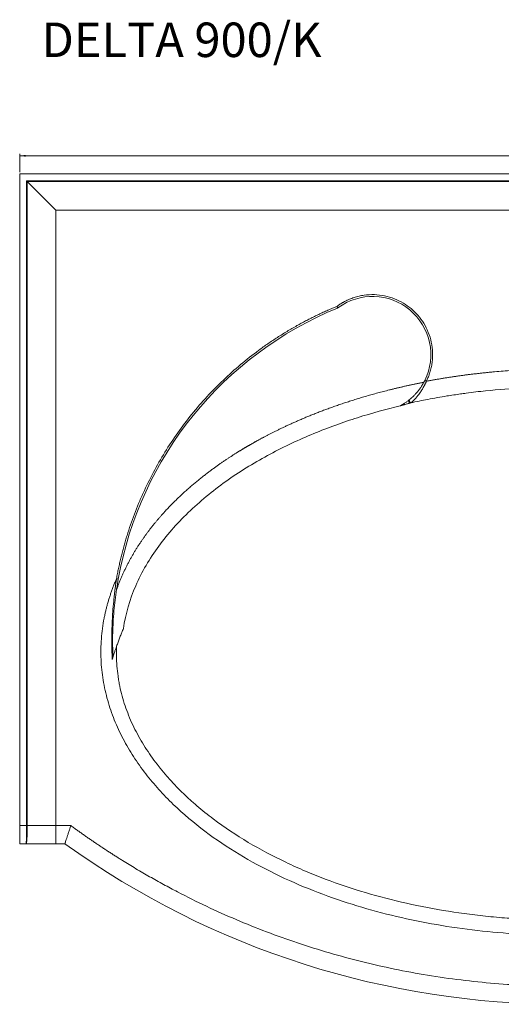
# Model space of a CAD drawing. Units: millimetres. Extents: x 67 to 4440, y 92 to 914.
# Drawn here: x 67 to 333, y 366 to 910 of the extents above; entities that cross this region are included whole.
import ezdxf

# ---------------------------------------------------------------- set-up
doc = ezdxf.new("R2010")
doc.units = ezdxf.units.MM
doc.styles.add('SLDTEXTSTYLE0', font='GOTHIC.TTF', dxfattribs={"width": 0.913})
doc.dimstyles.new('SLDDIMSTYLE0', dxfattribs={"dimtxt": 3.5, "dimasz": 3.302, "dimexe": 0, "dimexo": 0.0625, "dimgap": 0.875, "dimtad": 1, "dimdec": 0, "dimrnd": 1e-09, "dimzin": 12, "dimdsep": 46, "dimtxsty": 'SLDTEXTSTYLE0', "dimsah": 1, "dimcen": 0.09, "dimadec": 0, "dimazin": 3, "dimtfac": 1, "dimtdec": 0, "dimtofl": 0, "dimtmove": 0, "dimatfit": 3, "dimfxl": 1, "dimfrac": 2, "dimtolj": 1, "dimtzin": 12, "dimarcsym": 0})

# ---------------------------------------------------------------- blocks, each defined once
blk = doc.blocks.new('_D')
at = {"color": 7, "linetype": 'Continuous', "lineweight": 0, "transparency": 16777216}
for p, q in [((66.84, 825.44), (66.84, 835.44)), ((66.84, 834.44), (966.84, 834.44)), ((966.84, 825.44), (966.84, 835.44))]:
    blk.add_line(p, q, dxfattribs=at)
for points in [[(66.84, 834.44), (70.14, 833.93), (70.14, 834.94)], [(966.84, 834.44), (963.53, 834.94), (963.53, 833.93)]]:
    blk.add_solid(points, dxfattribs=at)
at = {"color": 7, "linetype": 'Continuous', "lineweight": 0, "transparency": 16777216, "insert": (449.11, 838.91, 85.1), "char_height": 3.5, "attachment_point": 1, "style": 'SLDTEXTSTYLE0'}
blk.add_mtext('900', dxfattribs=at)

msp = doc.modelspace()

# ---------------------------------------------------------------- linework, layer by layer
at = {"color": 7, "linetype": 'Continuous', "lineweight": 15}
for p, q in [((66.837, 824.436), (66.837, 464.436)), ((966.837, 824.436), (66.837, 824.436)), ((70.65, 820.623), (70.65, 464.436)), ((963.024, 820.623), (70.65, 820.623)), ((71.023, 464.436), (71.023, 820.249)), ((71.023, 820.249), (962.65, 820.249)), ((71.023, 820.249), (86.837, 804.436)), ((86.837, 804.436), (86.837, 464.436)), ((946.837, 804.436), (86.837, 804.436)), ((242.487, 750.323), (242.109, 751.248)), ((242.704, 750.445), (242.109, 751.248)), ((118.3, 557.307), (118.224, 561.121)), ((70.65, 464.436), (66.837, 464.436)), ((66.837, 464.436), (66.837, 454.436)), ((86.837, 464.436), (71.023, 464.436)), ((86.837, 464.436), (86.837, 454.436)), ((86.837, 464.436), (95.082, 464.436)), ((70.369, 454.436), (66.837, 454.436)), ((86.837, 454.436), (70.369, 454.436)), ((86.837, 454.436), (91.837, 454.436))]:
    msp.add_line(p, q, dxfattribs=at)
at = {"color": 8, "linetype": 'Continuous', "lineweight": 15}
for p, q in [((120.44, 595.359), (121.316, 600.659)), ((118.224, 561.121), (118.144, 565.184))]:
    msp.add_line(p, q, dxfattribs=at)
at = {"color": 7, "linetype": 'Continuous', "lineweight": 15}
for centre, radius, start, end in [((261.837, 724.603), 32.153, 333.68917, 126.51607), ((318.146, 565.184), 200.001, 112.22783, 169.78316), ((242.109, 751.248), 1, 292.22783, 306.51607), ((366.837, 836.297), 470.577, 234.24018, 305.75982)]:
    msp.add_arc(centre, radius, start, end, dxfattribs=at)
for points in [[(71.023, 820.249), (70.899, 820.374), (70.774, 820.498), (70.65, 820.623)], [(281.85, 699.438), (282.033, 699.584), (282.216, 699.733), (282.399, 699.885)], [(71.023, 464.436), (70.899, 464.436), (70.774, 464.436), (70.65, 464.436)]]:
    msp.add_open_spline(points, degree=3, dxfattribs=at)
for points, knots in [([(242.109, 751.248), (242.266, 751.363), (242.581, 751.594), (243.06, 751.929), (243.544, 752.255), (244.033, 752.573), (244.528, 752.882), (245.029, 753.182), (245.534, 753.474), (246.046, 753.756), (247.197, 754.367), (249.03, 755.225), (251.628, 756.186), (254.323, 756.935), (258.049, 757.635), (262.82, 757.908), (268.501, 757.246), (273.908, 755.648), (278.829, 753.24), (283.191, 750.145), (287.009, 746.401), (290.251, 741.984), (292.782, 736.946), (294.44, 731.472), (295.017, 726.728), (294.988, 722.937), (294.729, 720.152), (294.242, 717.425), (293.683, 715.318), (293.18, 713.784), (292.822, 712.796), (292.432, 711.82), (292.013, 710.856), (291.708, 710.225), (291.555, 709.909)], [0, 0, 0, 0, 0.0066199, 0.0132325, 0.0198398, 0.0264439, 0.0330469, 0.0396507, 0.0462575, 0.0528693, 0.0594881, 0.0904954, 0.1215088, 0.1534275, 0.1853521, 0.2500868, 0.3148215, 0.3786069, 0.4405744, 0.5000008, 0.5594273, 0.6213948, 0.6851802, 0.7499149, 0.8146496, 0.8465683, 0.8784929, 0.9095003, 0.9405136, 0.95242, 0.9643099, 0.9761952, 0.9880879, 1, 1, 1, 1]), ([(120.332, 600.836), (120.418, 601.31), (120.591, 602.258), (120.863, 603.676), (121.144, 605.093), (121.436, 606.507), (121.738, 607.918), (122.049, 609.327), (122.371, 610.733), (122.703, 612.137), (123.045, 613.539), (123.397, 614.938), (123.76, 616.335), (124.132, 617.729), (124.514, 619.12), (124.907, 620.51), (125.309, 621.896), (125.722, 623.281), (126.616, 626.205), (128.068, 630.644), (130.205, 636.551), (132.527, 642.389), (135.892, 650.134), (140.577, 659.659), (146.951, 670.771), (154.038, 681.485), (161.82, 691.749), (170.24, 701.496), (179.245, 710.658), (188.787, 719.205), (197.128, 725.769), (204.004, 730.672), (209.23, 734.158), (214.563, 737.478), (218.973, 740.037), (222.402, 741.924), (224.809, 743.207), (227.232, 744.457), (229.671, 745.673), (232.126, 746.856), (234.597, 748.006), (237.085, 749.121), (239.587, 750.206), (241.268, 750.901), (242.109, 751.248)], [0, 0, 0, 0, 0.0071575, 0.0143122, 0.0214645, 0.0286147, 0.0357632, 0.0429105, 0.0500568, 0.0572025, 0.064348, 0.0714937, 0.07864, 0.0857871, 0.0929355, 0.1000856, 0.1072377, 0.1143921, 0.1215493, 0.1526797, 0.1837804, 0.2148817, 0.246014, 0.30925, 0.3724885, 0.4362432, 0.5000003, 0.563755, 0.6275121, 0.6907481, 0.7539866, 0.7851171, 0.8162177, 0.847319, 0.8784514, 0.8919676, 0.9054753, 0.918977, 0.9324752, 0.9459723, 0.9594708, 0.9729733, 0.9864822, 1, 1, 1, 1]), ([(291.555, 709.909), (292.206, 710.03), (293.508, 710.273), (295.464, 710.624), (297.423, 710.966), (299.386, 711.299), (301.353, 711.621), (303.323, 711.934), (305.297, 712.237), (307.274, 712.53), (309.255, 712.814), (311.24, 713.087), (313.228, 713.351), (315.22, 713.605), (317.215, 713.849), (319.214, 714.084), (321.216, 714.308), (323.222, 714.523), (325.232, 714.728), (327.245, 714.924), (331.713, 715.335), (338.648, 715.875), (348.062, 716.39), (357.501, 716.689), (366.957, 716.772), (376.413, 716.639), (385.85, 716.291), (395.261, 715.727), (402.797, 715.1), (408.468, 714.535), (412.283, 714.118), (416.084, 713.667), (419.872, 713.179), (423.646, 712.657), (427.407, 712.099), (431.155, 711.506), (434.89, 710.876), (438.611, 710.215), (441.085, 709.743), (442.32, 709.507)], [0, 0, 0, 0, 0.0130938, 0.0261991, 0.0393164, 0.052446, 0.0655883, 0.0787435, 0.0919121, 0.1050943, 0.1182906, 0.1315013, 0.1447266, 0.1579671, 0.1712229, 0.1844944, 0.197782, 0.211086, 0.2244067, 0.2377445, 0.2510997, 0.3131862, 0.3753432, 0.4376036, 0.5000003, 0.5624075, 0.6246713, 0.6868242, 0.7488994, 0.7742659, 0.7995693, 0.8248117, 0.8499956, 0.8751232, 0.9001968, 0.925219, 0.950192, 0.9751182, 1, 1, 1, 1]), ([(290.125, 709.32), (289.519, 709.201), (288.313, 708.966), (286.513, 708.603), (284.731, 708.235), (282.966, 707.861), (281.218, 707.482), (279.488, 707.097), (277.774, 706.708), (276.078, 706.314), (274.399, 705.916), (272.737, 705.513), (271.092, 705.106), (269.464, 704.695), (267.853, 704.28), (266.259, 703.861), (264.681, 703.439), (263.121, 703.014), (261.577, 702.585), (260.05, 702.153), (258.539, 701.719), (257.046, 701.282), (255.569, 700.842), (254.108, 700.4), (252.664, 699.956), (251.237, 699.51), (249.826, 699.063), (248.432, 698.613), (247.053, 698.162), (245.692, 697.71), (244.346, 697.256), (243.017, 696.802), (241.705, 696.347), (240.408, 695.89), (239.128, 695.434), (237.863, 694.977), (236.615, 694.52), (235.383, 694.063), (234.167, 693.606), (232.967, 693.149), (231.783, 692.692), (230.615, 692.237), (229.463, 691.781), (228.327, 691.327), (227.207, 690.874), (226.103, 690.422), (225.015, 689.972), (223.945, 689.524), (222.891, 689.079), (221.855, 688.635), (220.835, 688.194), (219.832, 687.756), (218.845, 687.321), (217.875, 686.888), (216.922, 686.459), (215.985, 686.033), (215.064, 685.61), (214.159, 685.19), (213.271, 684.774), (212.398, 684.362), (211.542, 683.954), (210.701, 683.55), (209.877, 683.15), (209.068, 682.755), (208.274, 682.363), (207.496, 681.976), (206.734, 681.594), (205.988, 681.217), (205.256, 680.844), (204.54, 680.477), (203.839, 680.115), (203.154, 679.757), (202.483, 679.406), (201.828, 679.059), (201.187, 678.719), (200.562, 678.384), (199.951, 678.054), (199.355, 677.731), (198.774, 677.414), (198.208, 677.103), (197.656, 676.798), (197.119, 676.499), (196.596, 676.206), (196.088, 675.921), (195.594, 675.641), (195.114, 675.369), (194.649, 675.103), (194.198, 674.844), (193.761, 674.592), (193.338, 674.347), (192.93, 674.109), (192.535, 673.878), (192.155, 673.655), (191.788, 673.438), (191.436, 673.229), (191.097, 673.028), (190.772, 672.834), (190.393, 672.607), (189.95, 672.341), (189.435, 672.029), (188.907, 671.708), (188.367, 671.377), (187.814, 671.037), (187.249, 670.686), (186.671, 670.326), (186.081, 669.955), (185.478, 669.574), (184.863, 669.182), (184.236, 668.78), (183.597, 668.367), (182.946, 667.944), (182.283, 667.509), (181.609, 667.063), (180.922, 666.605), (180.224, 666.136), (179.515, 665.656), (178.794, 665.163), (178.062, 664.658), (177.319, 664.141), (176.564, 663.612), (175.799, 663.07), (175.023, 662.515), (174.236, 661.946), (173.439, 661.365), (172.631, 660.77), (171.813, 660.161), (170.985, 659.538), (170.147, 658.901), (169.299, 658.249), (168.441, 657.582), (167.574, 656.9), (166.698, 656.203), (165.812, 655.49), (164.917, 654.761), (164.015, 654.016), (163.104, 653.255), (162.187, 652.478), (161.264, 651.686), (160.335, 650.878), (159.4, 650.054), (158.46, 649.214), (157.515, 648.357), (156.565, 647.482), (155.61, 646.591), (154.652, 645.682), (153.69, 644.755), (152.724, 643.81), (151.755, 642.847), (150.784, 641.864), (149.81, 640.863), (148.834, 639.842), (147.857, 638.801), (146.879, 637.74), (145.9, 636.658), (144.921, 635.556), (143.942, 634.431), (142.964, 633.285), (141.988, 632.117), (141.013, 630.926), (140.041, 629.711), (139.071, 628.473), (138.105, 627.21), (137.143, 625.923), (136.186, 624.61), (135.235, 623.271), (134.289, 621.905), (133.351, 620.512), (132.42, 619.091), (131.497, 617.642), (130.585, 616.164), (129.685, 614.66), (128.799, 613.131), (127.929, 611.577), (127.076, 609.999), (126.241, 608.396), (125.424, 606.768), (124.627, 605.114), (123.851, 603.433), (123.096, 601.726), (122.364, 599.992), (121.656, 598.23), (120.971, 596.44), (120.54, 595.232), (120.323, 594.625)], [0, 0, 0, 0, 0.0086632, 0.0172519, 0.0257665, 0.0342072, 0.042574, 0.0508674, 0.0590874, 0.0672342, 0.0753081, 0.0833092, 0.0912376, 0.0990936, 0.1068773, 0.1145888, 0.1222283, 0.1297959, 0.1372917, 0.1447159, 0.1520686, 0.1593498, 0.1665597, 0.1736984, 0.1807659, 0.1877624, 0.1946879, 0.2015425, 0.2083263, 0.2150393, 0.2216815, 0.2282531, 0.234754, 0.2411843, 0.247544, 0.2538332, 0.2600518, 0.2661999, 0.2722775, 0.2782846, 0.2842212, 0.2900873, 0.2958828, 0.3016078, 0.3072622, 0.3128447, 0.3183509, 0.3237795, 0.329131, 0.3344056, 0.3396034, 0.3447247, 0.3497695, 0.3547381, 0.3596306, 0.3644472, 0.3691879, 0.3738529, 0.3784424, 0.3829565, 0.3873953, 0.3917588, 0.3960473, 0.4002608, 0.4043993, 0.4084631, 0.4124522, 0.4163666, 0.4202065, 0.4239719, 0.4276629, 0.4312796, 0.434822, 0.4382901, 0.4416841, 0.445004, 0.4482498, 0.4514216, 0.4545194, 0.4575432, 0.4604931, 0.4633692, 0.4661714, 0.4688997, 0.4715542, 0.474135, 0.476642, 0.4790752, 0.4814347, 0.4837205, 0.4859325, 0.4880708, 0.4901355, 0.4921264, 0.4940437, 0.4958873, 0.4976571, 0.4993534, 0.5020944, 0.5049096, 0.5077991, 0.5107628, 0.5138009, 0.5169132, 0.5200999, 0.5233611, 0.5266967, 0.5301069, 0.5335917, 0.5371511, 0.5407853, 0.5444944, 0.5482783, 0.5521373, 0.5560714, 0.5600808, 0.5641656, 0.5683259, 0.5725618, 0.5768736, 0.5812614, 0.5857254, 0.5902658, 0.5948828, 0.5995766, 0.6043476, 0.6091958, 0.6141218, 0.6191257, 0.6242079, 0.6293687, 0.6346086, 0.6399279, 0.6453272, 0.650806, 0.6563573, 0.6619783, 0.667669, 0.6734295, 0.6792597, 0.6851598, 0.6911297, 0.6971696, 0.7032796, 0.7094598, 0.7157105, 0.7220318, 0.728424, 0.7348874, 0.7414223, 0.748029, 0.754708, 0.7614597, 0.7682846, 0.7751834, 0.7821566, 0.789205, 0.7963292, 0.8035303, 0.810809, 0.8181664, 0.8256037, 0.8331221, 0.8407229, 0.8484075, 0.8561777, 0.864035, 0.8719816, 0.8800194, 0.8881505, 0.8963569, 0.9046235, 0.9129518, 0.9213431, 0.9297988, 0.9383206, 0.9469103, 0.9555699, 0.9643016, 0.9731077, 0.9819909, 0.9909539, 1, 1, 1, 1]), ([(290.659, 710.352), (290.36, 709.748), (290.045, 709.158), (289.714, 708.583), (289.549, 708.295), (289.38, 708.011), (289.207, 707.73), (289.12, 707.59), (289.033, 707.45), (288.945, 707.313), (288.857, 707.175), (288.768, 707.039), (288.68, 706.904), (288.324, 706.364), (287.959, 705.846), (287.586, 705.348), (287.214, 704.85), (286.833, 704.371), (286.447, 703.912), (286.254, 703.682), (286.061, 703.459), (285.869, 703.243), (285.676, 703.026), (285.485, 702.816), (285.294, 702.613), (285.103, 702.41), (284.914, 702.213), (284.726, 702.023), (284.539, 701.833), (284.353, 701.65), (284.171, 701.473), (284.08, 701.385), (283.99, 701.299), (283.9, 701.215), (283.856, 701.173), (283.811, 701.131), (283.767, 701.09), (283.723, 701.049), (283.68, 701.009), (283.637, 700.969), (283.464, 700.81), (283.3, 700.662), (283.145, 700.525), (283.068, 700.457), (282.994, 700.392), (282.923, 700.33), (282.852, 700.268), (282.784, 700.21), (282.72, 700.155), (282.688, 700.128), (282.657, 700.102), (282.628, 700.077), (282.598, 700.052), (282.57, 700.028), (282.543, 700.005), (282.489, 699.96), (282.441, 699.919), (282.399, 699.884)], [0.000858746, 0.000858746, 0.000858746, 0.000858746, 0.002928143, 0.002928143, 0.002928143, 0.003962842, 0.003962842, 0.003962842, 0.004480191, 0.004480191, 0.004480191, 0.004997541, 0.004997541, 0.004997541, 0.007066938, 0.007066938, 0.007066938, 0.009136335, 0.009136335, 0.009136335, 0.010171034, 0.010171034, 0.010171034, 0.011205733, 0.011205733, 0.011205733, 0.012240431, 0.012240431, 0.012240431, 0.01327513, 0.01327513, 0.01327513, 0.013792479, 0.013792479, 0.013792479, 0.014051154, 0.014051154, 0.014051154, 0.014309829, 0.014309829, 0.014309829, 0.015344527, 0.015344527, 0.015344527, 0.015861877, 0.015861877, 0.015861877, 0.016379226, 0.016379226, 0.016379226, 0.016637901, 0.016637901, 0.016637901, 0.016896575, 0.016896575, 0.016896575, 0.017413925, 0.017413925, 0.017413925, 0.017413925]), ([(291.555, 709.909), (291.508, 709.8), (291.412, 709.581), (291.263, 709.251), (291.109, 708.919), (290.95, 708.585), (290.786, 708.248), (290.515, 707.707), (290.117, 706.952), (289.599, 706.036), (289.048, 705.125), (288.543, 704.344), (287.959, 703.492), (287.352, 702.656), (286.708, 701.832), (286.109, 701.109), (285.556, 700.475), (284.981, 699.851), (284.457, 699.308), (284.056, 698.913), (283.791, 698.657), (283.62, 698.495), (283.473, 698.357), (283.346, 698.241), (283.28, 698.18), (283.248, 698.151)], [0, 0, 0, 0, 0.0201647, 0.04062035, 0.06136852, 0.08241065, 0.10374808, 0.12538211, 0.18605654, 0.25065566, 0.30923738, 0.37494799, 0.4190237, 0.49996828, 0.57039133, 0.62459165, 0.69135277, 0.7492559, 0.81566776, 0.87449771, 0.90170526, 0.92779987, 0.95283739, 0.97688058, 1, 1, 1, 1]), ([(291.555, 709.909), (291.496, 709.938), (291.438, 709.967), (291.38, 709.995), (291.323, 710.024), (291.266, 710.051), (291.212, 710.078), (291.158, 710.105), (291.106, 710.131), (291.057, 710.155), (291.008, 710.179), (290.963, 710.201), (290.921, 710.222), (290.88, 710.243), (290.842, 710.261), (290.81, 710.277), (290.777, 710.293), (290.749, 710.307), (290.727, 710.318), (290.705, 710.329), (290.687, 710.338), (290.676, 710.343), (290.665, 710.349), (290.659, 710.352), (290.659, 710.352)], [0, 0, 0, 0, 0.125, 0.125, 0.125, 0.25, 0.25, 0.25, 0.375, 0.375, 0.375, 0.5, 0.5, 0.5, 0.625, 0.625, 0.625, 0.75, 0.75, 0.75, 0.875, 0.875, 0.875, 1, 1, 1, 1]), ([(282.799, 697.947), (285.974, 698.64), (289.155, 699.291), (292.342, 699.899), (295.864, 700.57), (299.392, 701.191), (302.927, 701.76), (305.39, 702.158), (307.857, 702.531), (310.327, 702.879)], [0.738159772, 0.738159772, 0.738159772, 0.738159772, 0.748092573, 0.748092573, 0.748092573, 0.759066366, 0.759066366, 0.759066366, 0.76671408, 0.76671408, 0.76671408, 0.76671408]), ([(310.327, 702.879), (311.401, 703.031), (312.476, 703.178), (313.552, 703.321), (317.1, 703.791), (320.655, 704.213), (324.216, 704.586), (331.338, 705.332), (338.484, 705.884), (345.654, 706.244), (349.239, 706.425), (352.83, 706.557), (356.427, 706.642), (358.225, 706.684), (360.025, 706.715), (361.826, 706.733), (363.627, 706.751), (365.43, 706.758), (367.232, 706.752), (374.441, 706.729), (381.642, 706.513), (388.836, 706.104), (390.634, 706.002), (392.432, 705.887), (394.229, 705.761), (395.128, 705.698), (396.027, 705.631), (396.925, 705.562), (397.823, 705.493), (398.72, 705.42), (399.617, 705.345), (403.204, 705.043), (406.779, 704.694), (410.342, 704.296), (413.905, 703.899), (417.456, 703.453), (420.995, 702.96), (424.535, 702.466), (428.062, 701.924), (431.577, 701.332), (435.091, 700.741), (438.594, 700.101), (442.083, 699.412), (445.242, 698.787), (448.39, 698.122), (451.528, 697.416)], [0.59321538, 0.59321538, 0.59321538, 0.59321538, 0.59654146, 0.59654146, 0.59654146, 0.60751525, 0.60751525, 0.60751525, 0.62946283, 0.62946283, 0.62946283, 0.64043663, 0.64043663, 0.64043663, 0.64592352, 0.64592352, 0.64592352, 0.65141042, 0.65141042, 0.65141042, 0.67335801, 0.67335801, 0.67335801, 0.6788449, 0.6788449, 0.6788449, 0.68158835, 0.68158835, 0.68158835, 0.6843318, 0.6843318, 0.6843318, 0.69530559, 0.69530559, 0.69530559, 0.70627939, 0.70627939, 0.70627939, 0.71725318, 0.71725318, 0.71725318, 0.72822697, 0.72822697, 0.72822697, 0.73815977, 0.73815977, 0.73815977, 0.73815977]), ([(277.099, 696.303), (269.389, 694.466), (261.498, 692.309), (245.504, 687.241), (237.4, 684.33), (221.207, 677.646), (213.116, 673.873), (197.259, 665.389), (189.493, 660.677), (174.675, 650.293), (167.625, 644.621), (154.678, 632.371), (148.785, 625.796), (138.59, 611.882), (134.291, 604.546), (127.664, 589.303), (125.338, 581.397), (124.148, 573.316)], [0, 0, 0, 0, 0.125, 0.125, 0.25, 0.25, 0.375, 0.375, 0.5, 0.5, 0.625, 0.625, 0.75, 0.75, 0.875, 0.875, 1, 1, 1, 1]), ([(277.099, 696.303), (277.111, 696.31), (277.137, 696.324), (277.185, 696.35), (277.24, 696.38), (277.303, 696.414), (277.373, 696.453), (277.494, 696.52), (277.687, 696.628), (277.955, 696.782), (278.249, 696.954), (278.652, 697.196), (279.17, 697.519), (279.826, 697.949), (280.47, 698.396), (281.158, 698.897), (281.604, 699.246), (281.85, 699.438)], [0, 0, 0, 0, 0.0195563, 0.0396131, 0.0602159, 0.081407, 0.103225, 0.1257055, 0.1857112, 0.2516362, 0.3120187, 0.376419, 0.501127, 0.6166712, 0.7513827, 0.8630067, 1, 1, 1, 1]), ([(282.799, 697.947), (282.762, 697.935), (282.686, 697.912), (282.531, 697.867), (282.321, 697.806), (282.051, 697.729), (281.751, 697.645), (281.298, 697.519), (280.682, 697.349), (280.006, 697.162), (279.492, 697.019), (279.1, 696.909), (278.756, 696.811), (278.376, 696.702), (278.022, 696.598), (277.71, 696.504), (277.463, 696.426), (277.264, 696.361), (277.152, 696.322), (277.099, 696.303)], [0, 0, 0, 0, 0.0239237, 0.0484882, 0.0932738, 0.1441024, 0.1950056, 0.2511333, 0.3760123, 0.5010393, 0.5806672, 0.6260867, 0.6925245, 0.7509814, 0.8174518, 0.8756447, 0.9198016, 0.9611749, 1, 1, 1, 1]), ([(282.799, 697.947), (282.726, 697.935), (282.65, 697.935), (282.575, 697.949), (282.499, 697.963), (282.424, 697.99), (282.351, 698.029), (282.279, 698.067), (282.21, 698.118), (282.147, 698.179), (282.083, 698.239), (282.026, 698.309), (281.976, 698.387), (281.927, 698.465), (281.886, 698.549), (281.854, 698.638), (281.823, 698.726), (281.801, 698.819), (281.79, 698.911), (281.779, 699.003), (281.778, 699.096), (281.789, 699.185), (281.799, 699.274), (281.819, 699.36), (281.85, 699.438)], [0, 0, 0, 0, 0.125, 0.125, 0.125, 0.25, 0.25, 0.25, 0.375, 0.375, 0.375, 0.5, 0.5, 0.5, 0.625, 0.625, 0.625, 0.75, 0.75, 0.75, 0.875, 0.875, 0.875, 1, 1, 1, 1]), ([(283.248, 698.151), (283.144, 698.133), (283.036, 698.133), (282.931, 698.151), (282.825, 698.169), (282.721, 698.204), (282.625, 698.256), (282.529, 698.307), (282.44, 698.374), (282.364, 698.453), (282.287, 698.532), (282.223, 698.623), (282.175, 698.722), (282.127, 698.82), (282.094, 698.926), (282.08, 699.033), (282.065, 699.14), (282.067, 699.248), (282.087, 699.353), (282.107, 699.457), (282.145, 699.557), (282.198, 699.647), (282.251, 699.737), (282.319, 699.818), (282.399, 699.884)], [0, 0, 0, 0, 0.125, 0.125, 0.125, 0.25, 0.25, 0.25, 0.375, 0.375, 0.375, 0.5, 0.5, 0.5, 0.625, 0.625, 0.625, 0.75, 0.75, 0.75, 0.875, 0.875, 0.875, 1, 1, 1, 1]), ([(282.799, 697.947), (282.847, 697.962), (282.893, 697.977), (282.937, 697.994), (282.981, 698.01), (283.023, 698.026), (283.062, 698.043), (283.101, 698.061), (283.137, 698.078), (283.169, 698.096), (283.185, 698.105), (283.2, 698.114), (283.213, 698.123), (283.226, 698.132), (283.238, 698.142), (283.248, 698.151)], [0.00535395182, 0.00535395182, 0.00535395182, 0.00535395182, 0.00559968978, 0.00559968978, 0.00559968978, 0.00584542774, 0.00584542774, 0.00584542774, 0.0060911657, 0.0060911657, 0.0060911657, 0.00621403468, 0.00621403468, 0.00621403468, 0.00633690367, 0.00633690367, 0.00633690367, 0.00633690367]), ([(614.485, 593.773), (614.603, 593.44), (614.839, 592.775), (615.179, 591.773), (615.51, 590.771), (615.829, 589.768), (616.138, 588.763), (616.436, 587.757), (616.724, 586.751), (617.001, 585.742), (617.267, 584.733), (617.522, 583.723), (618.137, 581.183), (618.981, 577.095), (620.091, 569.539), (620.643, 560.008), (620.055, 550.476), (618.916, 542.918), (617.342, 535.445), (614.598, 526.331), (610.148, 515.755), (604.7, 505.728), (598.323, 496.162), (588.839, 484.207), (575.313, 470.637), (557.261, 456.558), (537.862, 444.467), (517.472, 434.199), (496.376, 425.606), (474.737, 418.55), (452.644, 412.923), (430.25, 408.669), (407.7, 405.736), (385.074, 404.077), (362.37, 403.665), (339.615, 404.502), (316.926, 406.603), (294.434, 409.987), (272.244, 414.679), (250.376, 420.749), (228.885, 428.304), (207.975, 437.447), (187.893, 448.294), (168.906, 460.996), (154.272, 473.328), (143.638, 484.273), (136.244, 493.082), (129.625, 502.376), (123.788, 512.325), (118.971, 522.69), (115.236, 533.573), (113.153, 542.889), (112.144, 550.475), (111.724, 556.177), (111.642, 561.894), (111.901, 567.622), (112.502, 573.345), (113.24, 577.814), (113.903, 581.041), (114.358, 583.044), (114.854, 585.041), (115.392, 587.034), (115.972, 589.021), (116.594, 591.004), (117.257, 592.981), (117.962, 594.954), (118.709, 596.922), (119.495, 598.885), (120.052, 600.185), (120.332, 600.836)], [0, 0, 0, 0, 0.0014514, 0.0028996, 0.0043447, 0.0057868, 0.007226, 0.0086626, 0.0100967, 0.0115284, 0.0129578, 0.0143851, 0.0158106, 0.023692, 0.0315247, 0.0471713, 0.06282, 0.0706633, 0.0785577, 0.0941802, 0.1096843, 0.1256155, 0.140994, 0.1568581, 0.188251, 0.2194363, 0.2507212, 0.2820163, 0.3131183, 0.3442175, 0.3754565, 0.4067214, 0.4378112, 0.4688326, 0.4998825, 0.5310554, 0.5623388, 0.5934481, 0.6244525, 0.6554645, 0.6866217, 0.7179693, 0.7491296, 0.780271, 0.8116711, 0.8275387, 0.8429207, 0.8588788, 0.8743574, 0.890249, 0.9057568, 0.92154, 0.9293761, 0.9371833, 0.9450149, 0.9528516, 0.9607284, 0.9686444, 0.9714504, 0.9742619, 0.97708, 0.9799059, 0.9827407, 0.9855856, 0.9884417, 0.9913101, 0.9941919, 0.9970882, 1, 1, 1, 1]), ([(117.962, 556.237), (117.945, 556.638), (117.91, 557.445), (117.866, 558.659), (117.827, 559.882), (117.794, 561.114), (117.768, 562.356), (117.749, 563.608), (117.736, 564.871), (117.731, 566.146), (117.732, 567.914), (117.754, 570.205), (117.814, 572.966), (117.908, 575.773), (118.076, 579.431), (118.377, 584.107), (118.775, 588.561), (119.141, 591.957), (119.403, 594.178), (119.689, 596.398), (119.995, 598.618), (120.219, 600.097), (120.332, 600.836)], [0, 0, 0, 0, 0.0269306, 0.0540452, 0.0813553, 0.1088728, 0.1366101, 0.16458, 0.1927957, 0.2212708, 0.2500193, 0.3113644, 0.3749326, 0.4353681, 0.4999258, 0.6207988, 0.749979, 0.7999393, 0.8498956, 0.8998751, 0.9499025, 1, 1, 1, 1]), ([(121.316, 600.659), (121.316, 600.659), (121.29, 600.664), (121.241, 600.672), (121.191, 600.681), (121.119, 600.694), (121.027, 600.711), (120.936, 600.727), (120.827, 600.747), (120.708, 600.768), (120.589, 600.79), (120.46, 600.813), (120.332, 600.836)], [0, 0, 0, 0, 0.25, 0.25, 0.25, 0.5, 0.5, 0.5, 0.75, 0.75, 0.75, 1, 1, 1, 1]), ([(118.144, 565.184), (118.16, 567.068), (118.191, 570.939), (118.458, 576.875), (118.897, 582.918), (119.546, 588.971), (120.063, 593.095), (120.417, 595.221), (120.44, 595.359)], [0, 0, 0, 0, 0.18646922, 0.38317383, 0.58870861, 0.78687419, 0.98615204, 1, 1, 1, 1]), ([(120.4, 563.555), (120.533, 563.925), (120.796, 564.665), (121.199, 565.77), (121.607, 566.869), (122.019, 567.96), (122.436, 569.045), (122.857, 570.123), (123.283, 571.193), (123.712, 572.257), (124.003, 572.964), (124.148, 573.316)], [0, 0, 0, 0, 0.1140279, 0.2273209, 0.3398816, 0.4517121, 0.562815, 0.6731927, 0.7828477, 0.8917826, 1, 1, 1, 1]), ([(120.4, 563.555), (120.196, 562.977), (119.99, 562.388), (119.579, 561.194), (119.374, 560.589), (118.762, 558.755), (118.358, 557.506), (117.962, 556.237)], [0, 0, 0, 0, 0.25, 0.25, 0.5, 0.5, 1, 1, 1, 1]), ([(422.011, 416.042), (420.047, 415.768), (418.078, 415.507), (414.138, 415.017), (412.167, 414.787), (406.254, 414.142), (402.31, 413.772), (390.475, 412.838), (382.579, 412.449), (366.779, 412.13), (358.875, 412.2), (347.013, 412.652), (343.059, 412.86), (337.126, 413.261), (335.148, 413.41), (331.192, 413.736), (329.213, 413.914), (319.335, 414.877), (311.495, 415.879), (295.944, 418.354), (288.233, 419.827), (272.949, 423.26), (265.375, 425.22), (250.378, 429.664), (242.955, 432.148), (231.949, 436.308), (228.301, 437.767), (222.865, 440.073), (221.059, 440.861), (217.458, 442.477), (215.663, 443.307), (206.758, 447.537), (199.837, 451.206), (186.454, 459.173), (179.99, 463.471), (170.703, 470.468), (167.675, 472.893), (163.247, 476.682), (161.79, 477.97), (158.917, 480.601), (157.504, 481.94), (150.595, 488.73), (145.533, 494.484), (138.763, 503.677), (136.645, 506.836), (133.699, 511.732), (132.755, 513.392), (130.954, 516.76), (130.102, 518.457), (127.694, 523.595), (126.287, 527.078), (123.89, 534.169), (122.901, 537.777), (121.946, 542.373), (121.768, 543.297), (121.445, 545.144), (121.298, 546.066), (120.903, 548.833), (120.7, 550.676), (120.268, 556.201), (120.217, 559.878), (120.4, 563.555)], [0, 0, 0, 0, 0.015625, 0.015625, 0.03125, 0.03125, 0.0625, 0.0625, 0.125, 0.125, 0.1875, 0.1875, 0.21875, 0.21875, 0.234375, 0.234375, 0.25, 0.25, 0.3125, 0.3125, 0.375, 0.375, 0.4375, 0.4375, 0.5, 0.5, 0.53125, 0.53125, 0.546875, 0.546875, 0.5625, 0.5625, 0.625, 0.625, 0.6875, 0.6875, 0.71875, 0.71875, 0.734375, 0.734375, 0.75, 0.75, 0.8125, 0.8125, 0.84375, 0.84375, 0.859375, 0.859375, 0.875, 0.875, 0.90625, 0.90625, 0.9375, 0.9375, 0.9453125, 0.9453125, 0.953125, 0.953125, 0.96875, 0.96875, 1, 1, 1, 1]), ([(117.962, 556.237), (117.982, 556.3), (118.02, 556.421), (118.073, 556.591), (118.121, 556.742), (118.164, 556.881), (118.204, 557.005), (118.238, 557.114), (118.266, 557.199), (118.285, 557.26), (118.297, 557.3), (118.299, 557.305), (118.3, 557.307)], [0, 0, 0, 0, 0.14273764, 0.27300852, 0.39099638, 0.49694296, 0.60791865, 0.70593252, 0.79210941, 0.86809974, 0.93630078, 1, 1, 1, 1]), ([(70.369, 454.436), (70.372, 454.437), (70.378, 454.439), (70.387, 454.455), (70.395, 454.479), (70.404, 454.512), (70.412, 454.551), (70.419, 454.597), (70.426, 454.647), (70.433, 454.702), (70.44, 454.76), (70.446, 454.821), (70.452, 454.883), (70.457, 454.946), (70.463, 455.01), (70.468, 455.073), (70.48, 455.249), (70.5, 455.573), (70.525, 456.112), (70.548, 456.708), (70.566, 457.297), (70.581, 457.86), (70.593, 458.389), (70.603, 458.942), (70.613, 459.513), (70.622, 460.102), (70.629, 460.704), (70.635, 461.316), (70.641, 461.936), (70.645, 462.561), (70.647, 463.187), (70.649, 463.812), (70.649, 464.229), (70.65, 464.436)], [0, 0, 0, 0, 0.0209359, 0.0411674, 0.0606944, 0.0795168, 0.0976348, 0.1150483, 0.1317572, 0.1477617, 0.1630616, 0.177657, 0.1915479, 0.2047342, 0.2172161, 0.2289933, 0.2400661, 0.3101251, 0.3768085, 0.4401159, 0.500047, 0.543806, 0.5871835, 0.6301796, 0.6727945, 0.7150281, 0.7568807, 0.7983524, 0.8394431, 0.8801532, 0.9204826, 0.9604315, 1, 1, 1, 1]), ([(71.023, 464.436), (71.023, 464.328), (71.023, 464.112), (71.022, 463.787), (71.02, 463.461), (71.018, 463.135), (71.014, 462.808), (71.011, 462.482), (71.006, 462.156), (71.001, 461.831), (70.995, 461.507), (70.988, 461.186), (70.98, 460.866), (70.972, 460.549), (70.963, 460.235), (70.953, 459.925), (70.942, 459.619), (70.931, 459.316), (70.919, 459.019), (70.906, 458.727), (70.893, 458.441), (70.878, 458.161), (70.863, 457.888), (70.848, 457.621), (70.823, 457.224), (70.786, 456.708), (70.733, 456.112), (70.675, 455.573), (70.625, 455.226), (70.588, 455.013), (70.565, 454.894), (70.539, 454.778), (70.511, 454.67), (70.479, 454.574), (70.445, 454.499), (70.408, 454.446), (70.382, 454.439), (70.369, 454.436)], [0, 0, 0, 0, 0.0205982, 0.0413, 0.0621054, 0.0830144, 0.104027, 0.1251433, 0.1463633, 0.1676869, 0.1891142, 0.2106453, 0.2322801, 0.2540186, 0.2758609, 0.297807, 0.3198569, 0.3420106, 0.3642681, 0.3866294, 0.4090947, 0.4316637, 0.4543367, 0.4771136, 0.4999944, 0.5599205, 0.6232242, 0.6899051, 0.7599629, 0.7812997, 0.8051132, 0.8314033, 0.86017, 0.8914132, 0.9251326, 0.9613283, 1, 1, 1, 1]), ([(91.837, 454.436), (91.837, 454.437), (91.837, 454.438), (91.842, 454.453), (91.85, 454.476), (91.86, 454.509), (91.874, 454.552), (91.891, 454.603), (91.911, 454.665), (91.933, 454.735), (91.959, 454.816), (91.988, 454.905), (92.02, 455.005), (92.055, 455.113), (92.159, 455.435), (92.382, 456.124), (92.786, 457.374), (93.285, 458.91), (93.744, 460.33), (94.149, 461.573), (94.391, 462.318), (94.587, 462.919), (94.731, 463.359), (94.898, 463.873), (95.018, 464.24), (95.082, 464.436)], [0, 0, 0, 0, 0.018963, 0.0379669, 0.0570136, 0.0761048, 0.0952426, 0.1144286, 0.1336648, 0.1529528, 0.1722945, 0.1916917, 0.2111461, 0.2306595, 0.2502335, 0.3717189, 0.4997975, 0.618063, 0.7493457, 0.8086992, 0.8746857, 0.8990433, 0.9280484, 0.9617007, 1, 1, 1, 1]), ([(95.082, 464.436), (95.661, 464.014), (96.818, 463.17), (98.562, 461.915), (100.311, 460.668), (102.066, 459.429), (103.826, 458.198), (105.592, 456.976), (107.363, 455.762), (109.141, 454.556), (110.923, 453.359), (112.712, 452.17), (114.505, 450.989), (116.305, 449.817), (118.11, 448.653), (119.921, 447.497), (121.737, 446.349), (125.433, 444.038), (131.044, 440.622), (138.627, 436.2), (146.294, 431.923), (156.722, 426.364), (170.03, 419.757), (186.442, 412.389), (203.22, 405.633), (220.417, 399.486), (237.919, 394.002), (261.745, 387.571), (292.155, 381.304), (329.309, 376.74), (366.837, 375.209), (404.364, 376.74), (441.518, 381.304), (471.928, 387.571), (495.754, 394.002), (513.256, 399.486), (530.453, 405.633), (547.231, 412.389), (563.644, 419.757), (576.951, 426.364), (587.379, 431.923), (595.045, 436.199), (602.629, 440.621), (608.852, 444.411), (613.755, 447.492), (617.371, 449.812), (620.964, 452.166), (624.535, 454.552), (628.084, 456.972), (631.61, 459.425), (635.115, 461.91), (637.433, 463.594), (638.591, 464.436)], [0, 0, 0, 0, 0.0036968, 0.007393, 0.0110888, 0.0147841, 0.0184791, 0.0221738, 0.0258684, 0.0295629, 0.0332574, 0.036952, 0.0406467, 0.0443417, 0.0480369, 0.0517326, 0.0554287, 0.0591254, 0.0742307, 0.0893308, 0.104431, 0.119537, 0.1503152, 0.1810943, 0.2123679, 0.2436425, 0.2753241, 0.3070066, 0.3709837, 0.4353848, 0.5000001, 0.5646153, 0.6290165, 0.6929936, 0.7246752, 0.7563577, 0.7876313, 0.8189059, 0.849684, 0.8804631, 0.8955684, 0.9106685, 0.9257688, 0.9408747, 0.9482674, 0.9556581, 0.9630477, 0.9704367, 0.9778258, 0.9852156, 0.9926068, 1, 1, 1, 1])]:
    msp.add_open_spline(points, degree=3, knots=knots, dxfattribs=at)

# ---------------------------------------------------------------- texts
at = {"color": 7, "linetype": 'Continuous', "lineweight": 0, "insert": (78.886, 908.036), "char_height": 19.05, "attachment_point": 1, "style": 'SLDTEXTSTYLE0'}
msp.add_mtext('DELTA 900/K', dxfattribs=at)

# ---------------------------------------------------------------- dimensions: what is measured, and where the dimension line sits
at = {"color": 7, "linetype": 'Continuous', "lineweight": 0}
dim = msp.add_linear_dim(base=(966.837, 834.436), p1=(66.837, 824.436), p2=(966.837, 824.436), angle=0, dimstyle='SLDDIMSTYLE0', dxfattribs=at)
dim.commit()
dim.dimension.update_dxf_attribs({"geometry": '_D', "text_midpoint": (454.414, 834.436), "dimtype": 160})

doc.saveas('drawing.dxf')
